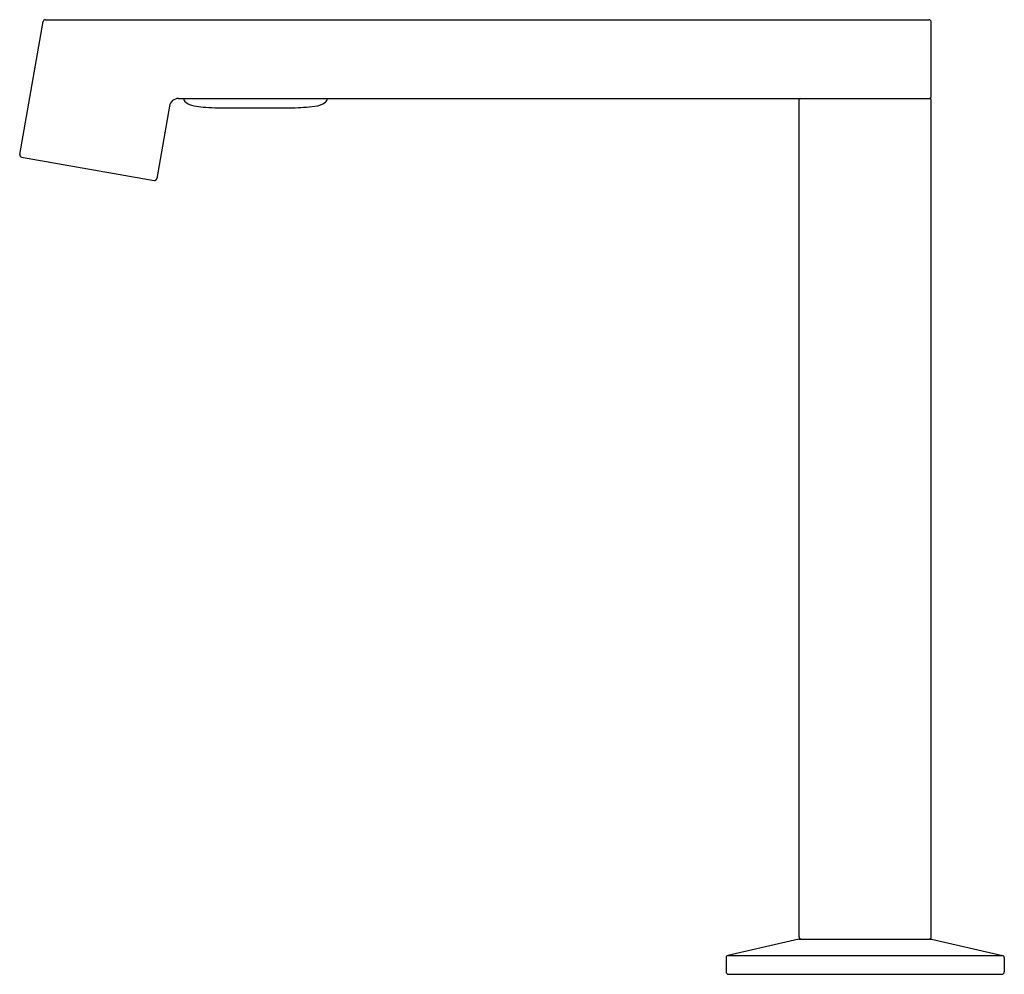
# Model space of a CAD drawing. Extents: x 1858.29 to 1866.65, y 160.85 to 168.96.
import ezdxf

# ---------------------------------------------------------------- set-up
doc = ezdxf.new("R2010")
doc.units = 0
doc.header["$LTSCALE"] = 0.64311
doc.layers.get('0').update_dxf_attribs({"color": 255, "linetype": 'CONTINUOUS'})
doc.layers.get('DEFPOINTS').update_dxf_attribs({"linetype": 'CONTINUOUS'})
doc.styles.get("Standard").update_dxf_attribs({"font": 'txt', "width": 0.8})

msp = doc.modelspace()

# ---------------------------------------------------------------- linework, layer by layer
for p, q in [((1858.287, 167.8184), (1858.4858, 168.9461)), ((1858.5052, 168.9624), (1866.0076, 168.9624)), ((1866.0273, 168.3128), (1866.0273, 168.9427)), ((1859.5585, 168.228), (1859.4501, 167.6133)), ((1859.6361, 168.2931), (1866.0175, 168.2931)), ((1864.9053, 161.1711), (1864.9053, 168.2833)), ((1866.0273, 161.1711), (1866.0273, 168.2833)), ((1859.9433, 168.2144), (1860.6022, 168.2144)), ((1858.303, 167.7955), (1859.4273, 167.5973)), ((1864.9033, 161.1514), (1864.3005, 161.0131)), ((1864.9033, 161.1514), (1866.0293, 161.1514)), ((1866.0293, 161.1514), (1866.6321, 161.0131)), ((1864.2852, 160.9939), (1864.2852, 160.8719)), ((1864.3005, 161.0131), (1866.6321, 161.0131)), ((1866.6474, 160.9939), (1866.6474, 160.8719)), ((1864.3049, 160.8522), (1866.6277, 160.8522))]:
    msp.add_line(p, q)
for centre, radius, start, end in [((1858.5052, 168.9427), 0.0197, 90, 170), ((1866.0076, 168.9427), 0.0197, 0, 90), ((1866.0076, 168.3128), 0.0197, 270, 360), ((1859.6361, 168.2143), 0.0788, 90, 170), ((1859.7183, 168.2929), 0.0394, 179.74184, 235.97445), ((1859.8054, 168.4219), 0.195, 235.97445, 258.06711), ((1859.8908, 168.8262), 0.6082, 258.06711, 265.55041), ((1860.0117, 170.3792), 2.166, 265.55041, 268.19178), ((1860.5853, 169.9258), 1.7115, 270.56444, 276.98402), ((1860.768, 168.4293), 0.2039, 277.16553, 304.02555), ((1860.86, 168.2929), 0.0394, 304.02555, 0.25816), ((1864.9151, 168.2833), 0.0098, 90, 180), ((1866.0175, 168.2833), 0.0098, 0, 90), ((1858.3064, 167.8149), 0.0197, 170, 260), ((1859.4307, 167.6167), 0.0197, 260, 350), ((1864.925, 161.1711), 0.0197, 180, 270), ((1866.0076, 161.1711), 0.0197, 270, 0), ((1864.3049, 160.9939), 0.0197, 102.91463, 180), ((1866.6277, 160.9939), 0.0197, 360, 77.08537), ((1864.3049, 160.8719), 0.0197, 180, 270), ((1866.6277, 160.8719), 0.0197, 270, 0)]:
    msp.add_arc(centre, radius, start, end)

# ---------------------------------------------------------------- texts
at = {"layer": 'DEFPOINTS'}
for tag, p, s in [('TRADENAME', (1865.4626, 160.8543), 'COMPONENTS'), ('MODELNUMBER', (1865.4626, 160.856), 'K-103M36-SATA'), ('PRODUCT', (1865.4626, 160.8526), 'BATHROOM SINK FAUCET')]:
    msp.add_attdef(tag, p, s, height=0.001, dxfattribs=at)

doc.saveas('drawing.dxf')
